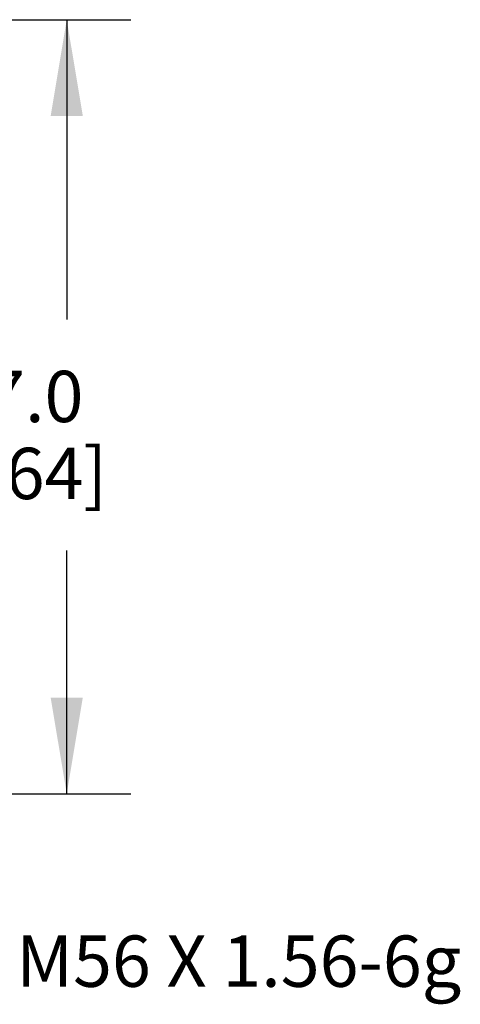
# Model space of a CAD drawing. Units: inches. Extents: x 0.4 to 16.6, y 0.6 to 10.4.
# Drawn here: x 9.6 to 10.4, y 3.9 to 5.8 of the extents above; entities that cross this region are included whole.
import ezdxf

# ---------------------------------------------------------------- set-up
doc = ezdxf.new("R2010")
doc.units = ezdxf.units.IN
doc.header["$LTSCALE"] = 0.935
doc.header["$MEASUREMENT"] = 0
doc.layers.get('0').update_dxf_attribs({"linetype": 'CONTINUOUS'})
doc.layers.add('NOTES', color=7, linetype='CONTINUOUS')
doc.layers.add('SCHEME_DIMS', color=7, linetype='CONTINUOUS')
doc.dimstyles.new('DIMSTYLE_1', dxfattribs={"dimtxt": 0.1, "dimasz": 0.1875, "dimexe": 0.125, "dimexo": 0.0625, "dimgap": 0.1, "dimtad": 0, "dimtih": 1, "dimtoh": 1, "dimdec": 1, "dimlfac": 2, "dimzin": 4, "dimdsep": 46, "dimtxsty": 'STANDARD', "dimblk": '_FILLED', "dimblk1": '_FILLED', "dimblk2": '_FILLED', "dimcen": 0.09, "dimadec": 3, "dimazin": 1, "dimtfac": 1, "dimtdec": 1, "dimtofl": 0, "dimtmove": 0, "dimatfit": 3, "dimldrblk": '_FILLED', "dimfxl": 1, "dimtolj": 1, "dimtzin": 4, "dimarcsym": 0})

# ---------------------------------------------------------------- blocks, each defined once
blk = doc.blocks.new('_FILLED')
at = {"color": 0, "linetype": 'BYBLOCK'}
blk.add_solid([(0, 0), (-1, 0.167), (-1, -0.167)], dxfattribs=at)
blk = doc.blocks.new('*D15')
at = {"layer": 'SCHEME_DIMS', "color": 7, "linetype": 'CONTINUOUS'}
for p, q in [((8.4569, 5.6979), (8.4999, 5.7725)), ((8.4999, 5.7725), (9.7762, 5.7725)), ((9.6512, 5.7725), (9.6512, 5.1884)), ((8.2968, 5.6979), (8.4569, 5.6979)), ((9.6512, 4.2643), (9.6512, 4.7384)), ((8.2674, 4.379), (8.4577, 4.379)), ((8.4577, 4.379), (8.5457, 4.2643)), ((8.5457, 4.2643), (9.7762, 4.2643))]:
    blk.add_line(p, q, dxfattribs=at)
at = {"layer": 'SCHEME_DIMS', "color": 7, "linetype": 'CONTINUOUS', "xscale": 0.1875, "yscale": 0.1875, "zscale": 0.1875}
for p, rotation in [((9.6512, 5.7725), 90), ((9.6512, 4.2643), 270)]:
    blk.add_blockref('_FILLED', p, dxfattribs=dict(at, rotation=rotation))
at = {"layer": 'SCHEME_DIMS', "color": 7, "linetype": 'CONTINUOUS', "insert": (9.5512, 5.0884), "char_height": 0.1, "width": 0.6, "attachment_point": 2, "line_spacing_factor": 0.9}
blk.add_mtext('67.0\\P[2.64]', dxfattribs=at)

msp = doc.modelspace()

# ---------------------------------------------------------------- texts
at = {"layer": 'NOTES', "color": 7, "linetype": 'CONTINUOUS', "insert": (9.5527, 3.9882), "char_height": 0.1, "width": 1.3, "attachment_point": 1, "line_spacing_factor": 0.9}
msp.add_mtext('M56 X 1.56-6g', dxfattribs=at)

# ---------------------------------------------------------------- dimensions: what is measured, and where the dimension line sits
at = {"layer": 'SCHEME_DIMS', "color": 7, "linetype": 'CONTINUOUS'}
dim = msp.add_linear_dim(base=(9.6512, 4.379), p1=(8.2343, 5.6979), p2=(8.2049, 4.379), angle=270, text='<>\\P[]', dimstyle='DIMSTYLE_1', dxfattribs=at)
dim.commit()
dim.dimension.update_dxf_attribs({"geometry": '*D15', "text_midpoint": (9.6512, 4.9634), "dimtype": 160})

doc.saveas('drawing.dxf')
